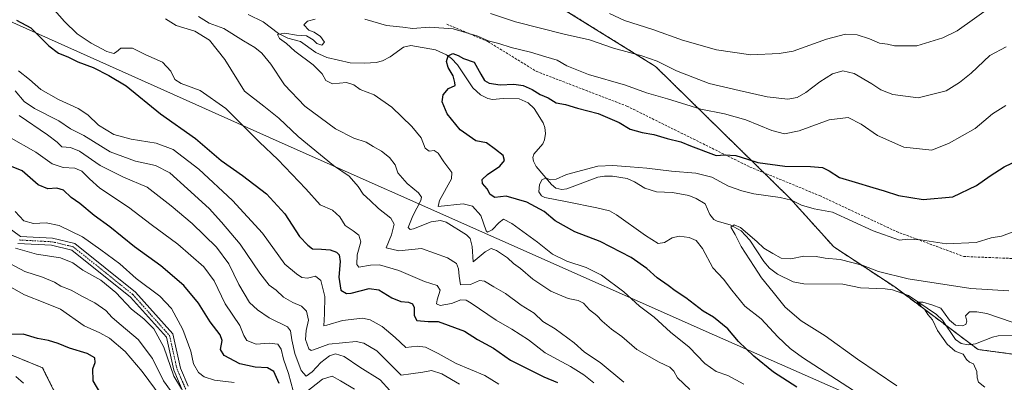
# Model space of a CAD drawing. Units: metres. Extents: x 586836 to 590272, y 4740546 to 4742903.
# Drawn here: x 588661 to 589080, y 4742495 to 4742649 of the extents above; entities that cross this region are included whole.
import ezdxf

# ---------------------------------------------------------------- set-up
doc = ezdxf.new("R2010")
doc.units = ezdxf.units.M
doc.header["$MEASUREMENT"] = 0
for name, pattern in [('TRAZO_Y_PUNTO', [1, 0.5, -0.25, 0, -0.25]), ('TRAZOS', [0.75, 0.5, -0.25]), ('TRAZOSX2', [1.5, 1, -0.5])]:
    doc.linetypes.add(name, pattern=pattern)
for name, color, linetype, lineweight in [('Arbolado forestal', 92, 'TRAZOS', 0), ('Arbolado forestal CxS', 92, 'Continuous', 0), ('Camino', 19, 'Continuous', 0), ('Camino Cxs', 19, 'Continuous', 0), ('Camino eje', 39, 'TRAZO_Y_PUNTO', 13), ('Corriente natural lineal', 142, 'Continuous', 13), ('Curva de nivel maestra', 36, 'Continuous', 30), ('Curva de nivel normal', 36, 'Continuous', 0), ('Entidad de ámbito territorial', 19, 'Continuous', 0), ('Entidad de ámbito territorial CxS', 92, 'Continuous', 0), ('Senda', 19, 'TRAZOSX2', 0)]:
    doc.layers.add(name, color=color, linetype=linetype, lineweight=lineweight)

# ---------------------------------------------------------------- blocks, each defined once
blk = doc.blocks.new('*U160')
at = {"layer": 'Arbolado forestal CxS', "color": 92, "linetype": 'Continuous', "lineweight": 0}
for points in [[(588897.65, 4742174.84, 1027.41), (588880.55, 4742225.77, 1026.24), (588868.95, 4742262.01, 1024.51), (588831.4, 4742286.71, 1026.61), (588812.12, 4742322.23, 1021.67), (588795.08, 4742347.81, 1013.99), (588759.59, 4742387.59, 1005.01), (588714.85, 4742412.92, 1007.69), (588670.8, 4742501.27, 976.29), (588623.62, 4742520.6, 987.46)], [(588629.51, 4742838.84, 979.63), (588677.38, 4742870.3, 975.48), (588699.27, 4742877.14, 971.63), (588727.99, 4742866.2, 974.48), (588748.5, 4742818.33, 959.65), (588748.5, 4742818.33, 959.65), (588782.7, 4742769.09, 944.82), (588815.53, 4742745.83, 939.49), (588822.81, 4742708.37, 926.76), (588836.04, 4742692.49, 922.41), (588849.72, 4742680.18, 920.21), (588881.18, 4742661.03, 915.97), (588931.78, 4742629.57, 908.81), (588989, 4742573.45, 895.12), (589007.72, 4742552.69, 891.1), (589033.64, 4742535.64, 887.16), (589069.12, 4742509.03, 883.88), (589104.59, 4742504.25, 882.2)]]:
    blk.add_polyline3d(points, dxfattribs=at)
blk = doc.blocks.new('*U164')
at = {"layer": 'Curva de nivel normal', "color": 36, "linetype": 'Continuous', "lineweight": 0}
blk.add_polyline3d([(588660.52, 4742627.69, 930), (588665.27, 4742623.97, 930), (588670.09, 4742619.73, 930), (588677.62, 4742615.46, 930), (588686.01, 4742611.67, 930), (588690.05, 4742608.91, 930), (588694.64, 4742604.52, 930), (588701.1, 4742600.58, 930), (588708.5, 4742598.57, 930), (588719.16, 4742596.86, 930), (588726.38, 4742594.22, 930), (588737.3, 4742585.8, 930), (588751.68, 4742572.52, 930), (588764.43, 4742558.61, 930), (588773.94, 4742545.42, 930), (588778.88, 4742541.24, 930), (588781.28, 4742539.66, 930), (588783.61, 4742539.41, 930), (588786.96, 4742540.18, 930), (588789.36, 4742538.39, 930), (588791.04, 4742531.59, 930), (588790.87, 4742524.16, 930), (588790.61, 4742519.15, 930), (588791.81, 4742519.35, 930), (588798.48, 4742521.4, 930), (588807.05, 4742522.39, 930), (588810.35, 4742521.66, 930), (588815.38, 4742518.76, 930), (588820.95, 4742514.07, 930), (588825.53, 4742509.9, 930), (588830.27, 4742510.46, 930), (588833.86, 4742510.01, 930), (588839.27, 4742507.25, 930), (588846.9, 4742503.08, 930), (588859.16, 4742498.01, 930), (588865.08, 4742494.27, 930)], dxfattribs=at)
blk = doc.blocks.new('*U166')
at = {"layer": 'Curva de nivel normal', "color": 36, "linetype": 'Continuous', "lineweight": 0}
blk.add_polyline3d([(589072.08, 4742492.94, 885), (589069.32, 4742495.18, 885), (589068.68, 4742496.94, 885), (589068.58, 4742499.68, 885), (589067.25, 4742502.86, 885), (589065.42, 4742503.66, 885), (589064.17, 4742504.72, 885), (589062.78, 4742507.08, 885), (589059.45, 4742508.38, 885), (589055.97, 4742511.27, 885), (589051.92, 4742517.12, 885), (589049.76, 4742521.63, 885), (589047.78, 4742523.98, 885), (589046.29, 4742526.16, 885), (589045.01, 4742527.21, 885), (589044.16, 4742528.36, 885), (589043.2, 4742529.11, 885), (589045.65, 4742529.22, 885), (589049.39, 4742527.99, 885), (589053.29, 4742526.58, 885), (589056.93, 4742521.45, 885), (589059.51, 4742519.44, 885), (589062.39, 4742519.1, 885), (589063.93, 4742519.61, 885), (589064.32, 4742521.05, 885), (589063.82, 4742523.38, 885), (589065.5, 4742525.13, 885), (589068.57, 4742525.1, 885), (589072.84, 4742524.33, 885), (589083.59, 4742520.61, 885)], dxfattribs=at)
blk = doc.blocks.new('*U169')
at = {"layer": 'Curva de nivel normal', "color": 36, "linetype": 'Continuous', "lineweight": 0}
blk.add_polyline3d([(588729.95, 4742492.26, 960), (588726.78, 4742497.66, 960), (588722.46, 4742509.95, 960), (588718.2, 4742517.88, 960), (588713.94, 4742522.12, 960), (588708.71, 4742526.22, 960), (588702.05, 4742533.23, 960), (588695.64, 4742538.48, 960), (588687.9, 4742542.74, 960), (588683.68, 4742545.86, 960), (588678.52, 4742548.03, 960), (588668.17, 4742549.67, 960), (588659.33, 4742552.16, 960)], dxfattribs=at)
blk = doc.blocks.new('*U171')
at = {"layer": 'Curva de nivel normal', "color": 36, "linetype": 'Continuous', "lineweight": 0}
blk.add_polyline3d([(588729.42, 4742485.95, 965), (588722.3, 4742495.7, 965), (588717.56, 4742505.2, 965), (588711.48, 4742513.22, 965), (588704.23, 4742519.34, 965), (588700.49, 4742522.6, 965), (588697.79, 4742525.57, 965), (588693.11, 4742528.89, 965), (588687.61, 4742531.67, 965), (588683.04, 4742534.3, 965), (588678.55, 4742536.03, 965), (588675.88, 4742537.66, 965), (588670.84, 4742539.89, 965), (588663.29, 4742542.24, 965), (588655.1, 4742546.6, 965)], dxfattribs=at)
blk = doc.blocks.new('*U174')
at = {"layer": 'Curva de nivel normal', "color": 36, "linetype": 'Continuous', "lineweight": 0}
blk.add_polyline3d([(588905.54, 4742494.87, 920), (588901.27, 4742498.24, 920), (588895.64, 4742501.73, 920), (588884.76, 4742507.64, 920), (588877.68, 4742513.2, 920), (588870.69, 4742517.68, 920), (588863.95, 4742521.5, 920), (588853.28, 4742528.78, 920), (588851.19, 4742529.96, 920), (588848.95, 4742530.1, 920), (588844.95, 4742528.57, 920), (588840.12, 4742527.8, 920), (588838.48, 4742528.48, 920), (588838.79, 4742530.22, 920), (588840.16, 4742534.3, 920), (588838.79, 4742536.26, 920), (588833.38, 4742537.98, 920), (588822.46, 4742542.7, 920), (588814.33, 4742545.02, 920), (588810.39, 4742544.88, 920), (588805.41, 4742544.1, 920), (588804.61, 4742545.27, 920), (588804.7, 4742549.29, 920), (588806.31, 4742554.86, 920), (588805.5, 4742557.73, 920), (588803.09, 4742559.6, 920), (588799.68, 4742561.86, 920), (588797.35, 4742565.53, 920), (588794.2, 4742568.41, 920), (588789.07, 4742570.69, 920), (588782.98, 4742577.46, 920), (588771, 4742589.88, 920), (588763.12, 4742597.29, 920), (588748.82, 4742611.66, 920), (588737.86, 4742619.36, 920), (588729.77, 4742622.27, 920), (588727.17, 4742624, 920), (588725.37, 4742627.6, 920), (588721.88, 4742631.31, 920), (588714.84, 4742634.51, 920), (588709.1, 4742637.4, 920), (588704.13, 4742637.34, 920), (588702.34, 4742635.71, 920), (588701.1, 4742635.02, 920), (588698.14, 4742635.88, 920), (588691.56, 4742639.4, 920), (588685.6, 4742643.38, 920), (588680.09, 4742648.68, 920), (588671.49, 4742658.65, 920)], dxfattribs=at)
blk = doc.blocks.new('*U178')
at = {"layer": 'Curva de nivel normal', "color": 36, "linetype": 'Continuous', "lineweight": 0}
for points in [[(589080.93, 4742612.95, 905), (589075.26, 4742609.32, 905), (589067.93, 4742603.06, 905), (589056.89, 4742596.94, 905), (589049.46, 4742593.96, 905), (589037.56, 4742595.21, 905), (589026.25, 4742600.19, 905), (589019.34, 4742605.01, 905), (589013.84, 4742607.75, 905), (589005.69, 4742606.8, 905), (588992.92, 4742602.16, 905), (588986.73, 4742600.91, 905), (588981.38, 4742602.23, 905), (588970.28, 4742606.8, 905), (588961.14, 4742609.34, 905), (588951.06, 4742611.4, 905), (588936.91, 4742615.74, 905), (588928.02, 4742618.36, 905), (588918.96, 4742621.63, 905), (588903.25, 4742626.12, 905), (588894.1, 4742629.77, 905), (588889.9, 4742632.17, 905), (588885.03, 4742633.57, 905), (588878.58, 4742635.61, 905), (588870.27, 4742637.68, 905), (588865.07, 4742639.3, 905), (588860.58, 4742640.42, 905), (588856.12, 4742642.41, 905), (588845.71, 4742645.51, 905), (588835.61, 4742646.28, 905), (588828.28, 4742645.76, 905), (588824.28, 4742646.3, 905), (588817.28, 4742647.03, 905), (588808.05, 4742649.64, 905)], [(588786.95, 4742649.74, 905), (588783.59, 4742648.87, 905), (588782.03, 4742647.22, 905), (588784.17, 4742645.03, 905), (588786.42, 4742644.08, 905), (588789.14, 4742642.27, 905), (588790.88, 4742639.88, 905), (588789.74, 4742638.54, 905), (588787.58, 4742639.29, 905), (588786.08, 4742640.83, 905), (588783.15, 4742642.61, 905), (588778.95, 4742642.86, 905), (588773.95, 4742643.74, 905), (588770.86, 4742643.2, 905), (588771.74, 4742641.4, 905), (588774.62, 4742639.36, 905), (588778.24, 4742636.12, 905), (588786.05, 4742630.19, 905), (588789.88, 4742626.37, 905), (588791.36, 4742623.55, 905), (588794.26, 4742622.13, 905), (588800.28, 4742622.67, 905), (588803.28, 4742621.78, 905), (588806.05, 4742619.77, 905), (588811.96, 4742617.49, 905), (588819.49, 4742612.23, 905), (588828.04, 4742604.01, 905), (588831.98, 4742599.1, 905), (588833.74, 4742594.75, 905), (588835.36, 4742593.53, 905), (588837.6, 4742593.77, 905), (588839.22, 4742592.66, 905), (588841.67, 4742588.91, 905), (588845.01, 4742584.44, 905), (588845, 4742581.72, 905), (588839.79, 4742572.42, 905), (588839.28, 4742569.96, 905), (588849.89, 4742571.04, 905), (588853.89, 4742570.04, 905), (588857.47, 4742566.14, 905), (588859.66, 4742559.6, 905), (588860.33, 4742559.04, 905), (588862.18, 4742559.94, 905), (588865.18, 4742563.11, 905), (588867.14, 4742564.52, 905), (588870.64, 4742562.72, 905), (588881.51, 4742554.68, 905), (588887.87, 4742549.66, 905), (588894, 4742546.59, 905), (588902.32, 4742543.9, 905), (588908.82, 4742540.66, 905), (588918.25, 4742533.54, 905), (588924.98, 4742527.45, 905), (588931.27, 4742522.79, 905), (588938.15, 4742516.34, 905), (588946.07, 4742510.05, 905), (588952.85, 4742503.13, 905), (588957.68, 4742499.72, 905), (588962.56, 4742497.91, 905), (588969.42, 4742494.2, 905)]]:
    blk.add_polyline3d(points, dxfattribs=at)
blk = doc.blocks.new('*U181')
at = {"layer": 'Curva de nivel normal', "color": 36, "linetype": 'Continuous', "lineweight": 0}
blk.add_polyline3d([(588659.12, 4742567.74, 955), (588662.81, 4742563.78, 955), (588666.91, 4742562.74, 955), (588672.42, 4742562.92, 955), (588677.92, 4742561.76, 955), (588687.84, 4742557.05, 955), (588695.6, 4742551.39, 955), (588703.67, 4742545.53, 955), (588710.66, 4742539.26, 955), (588720.72, 4742531.67, 955), (588725.74, 4742526.46, 955), (588730.55, 4742517.5, 955), (588733.93, 4742508.35, 955), (588735.05, 4742502.91, 955), (588737.16, 4742499.22, 955), (588739.58, 4742497.32, 955), (588744.08, 4742495.96, 955), (588752.33, 4742494.95, 955)], dxfattribs=at)
blk = doc.blocks.new('*U186')
at = {"layer": 'Curva de nivel normal', "color": 36, "linetype": 'Continuous', "lineweight": 0}
blk.add_polyline3d([(588721.33, 4742488.74, 970), (588713.18, 4742499.7, 970), (588705.98, 4742508.16, 970), (588699.38, 4742513.89, 970), (588695.26, 4742516.11, 970), (588688.56, 4742519.08, 970), (588678.47, 4742526.21, 970), (588671.82, 4742528.92, 970), (588663.06, 4742532.23, 970), (588652.72, 4742538.06, 970)], dxfattribs=at)
blk = doc.blocks.new('*U187')
at = {"layer": 'Curva de nivel normal', "color": 36, "linetype": 'Continuous', "lineweight": 0}
blk.add_polyline3d([(588818.65, 4742491.54, 940), (588814.56, 4742496.1, 940), (588805.92, 4742501.44, 940), (588799.19, 4742506.03, 940), (588795.51, 4742507.18, 940), (588792.95, 4742506.3, 940), (588789.28, 4742503.44, 940), (588785.54, 4742499.44, 940), (588782.99, 4742497.67, 940), (588780.95, 4742500.14, 940), (588778.2, 4742507.3, 940), (588777.02, 4742513.2, 940), (588776.38, 4742516.96, 940), (588775.13, 4742518.64, 940), (588767.27, 4742522.45, 940), (588762.29, 4742525.86, 940), (588758.91, 4742528.98, 940), (588754.4, 4742536.64, 940), (588750.18, 4742545.53, 940), (588744.81, 4742552.66, 940), (588734.48, 4742562.69, 940), (588725.58, 4742570.16, 940), (588715.42, 4742578.13, 940), (588705.28, 4742582.4, 940), (588695.28, 4742587.35, 940), (588686.57, 4742593.42, 940), (588682.65, 4742595.02, 940), (588679.09, 4742595.28, 940), (588677.02, 4742597.31, 940), (588672.94, 4742600.48, 940), (588660.8, 4742608.63, 940)], dxfattribs=at)
blk = doc.blocks.new('*U188')
at = {"layer": 'Curva de nivel normal', "color": 36, "linetype": 'Continuous', "lineweight": 0}
for points in [[(588803.61, 4742492.19, 945), (588797.73, 4742495.61, 945), (588794.08, 4742497.7, 945), (588790.06, 4742496.43, 945), (588782.61, 4742490.5, 945)], [(588777.56, 4742491.35, 945), (588775.54, 4742498.84, 945), (588773.38, 4742504.96, 945), (588772.48, 4742509.12, 945), (588771.06, 4742511.36, 945), (588767.31, 4742511.71, 945), (588761.7, 4742511.34, 945), (588757.81, 4742512.86, 945), (588756.53, 4742514.96, 945), (588754.79, 4742519.3, 945), (588748.61, 4742528.46, 945), (588743.9, 4742538.3, 945), (588739.48, 4742544.22, 945), (588728.44, 4742553.85, 945), (588717.05, 4742562.23, 945), (588707.4, 4742569.58, 945), (588695.22, 4742577.75, 945), (588690.79, 4742581.71, 945), (588687.48, 4742584.96, 945), (588684.58, 4742586.28, 945), (588679.61, 4742586.49, 945), (588674.95, 4742588.05, 945), (588667.98, 4742593.07, 945), (588656.4, 4742599.61, 945)]]:
    blk.add_polyline3d(points, dxfattribs=at)
blk = doc.blocks.new('*U189')
at = {"layer": 'Curva de nivel normal', "color": 36, "linetype": 'Continuous', "lineweight": 0}
blk.add_polyline3d([(588848.28, 4742494.32, 935), (588840.86, 4742498.7, 935), (588836.38, 4742500.08, 935), (588832.78, 4742499.39, 935), (588827.61, 4742498.71, 935), (588823.45, 4742498.04, 935), (588819.63, 4742501.97, 935), (588813.12, 4742508.52, 935), (588807.65, 4742511.67, 935), (588804.29, 4742512.42, 935), (588792.66, 4742511.31, 935), (588786.15, 4742508.84, 935), (588785.25, 4742508.57, 935), (588784.24, 4742509.36, 935), (588782.79, 4742513.24, 935), (588783.04, 4742517.14, 935), (588784.11, 4742521.44, 935), (588783.2, 4742525.41, 935), (588781.07, 4742527.54, 935), (588777.31, 4742529, 935), (588773.46, 4742531.3, 935), (588770.35, 4742534.26, 935), (588767.32, 4742536.44, 935), (588763.29, 4742541.49, 935), (588754.91, 4742553.9, 935), (588747, 4742563.28, 935), (588741.81, 4742569.06, 935), (588732.51, 4742577.46, 935), (588725.07, 4742584.24, 935), (588718.91, 4742587.42, 935), (588710.41, 4742589.25, 935), (588699.66, 4742593.2, 935), (588688.44, 4742600.11, 935), (588682.76, 4742602.97, 935), (588677.73, 4742606.4, 935), (588667.35, 4742611.59, 935), (588662.96, 4742614.62, 935), (588659.18, 4742619.23, 935)], dxfattribs=at)
blk = doc.blocks.new('*U191')
at = {"layer": 'Curva de nivel normal', "color": 36, "linetype": 'Continuous', "lineweight": 0}
blk.add_polyline3d([(589023.32, 4742486.85, 895), (588994.43, 4742505.62, 895), (588989.13, 4742509.4, 895), (588983.91, 4742514.46, 895), (588976.85, 4742522.04, 895), (588969.89, 4742527.46, 895), (588964.31, 4742534.31, 895), (588960.7, 4742538.9, 895), (588956.27, 4742543.8, 895), (588951.78, 4742551.98, 895), (588949.16, 4742555.37, 895), (588946.19, 4742556.72, 895), (588941.88, 4742557.3, 895), (588938.95, 4742556.52, 895), (588935.6, 4742554.54, 895), (588932.99, 4742554.18, 895), (588927.47, 4742557.54, 895), (588915.22, 4742566.4, 895), (588912.25, 4742568, 895), (588906.88, 4742569.37, 895), (588894.17, 4742571.92, 895), (588884.71, 4742573.7, 895), (588883.25, 4742574.41, 895), (588882.18, 4742576.2, 895), (588882.4, 4742579.26, 895), (588883.59, 4742581.42, 895), (588885.26, 4742582.02, 895), (588887.08, 4742581.33, 895), (588889.56, 4742581.49, 895), (588893.94, 4742583.56, 895), (588907.23, 4742587.08, 895), (588913.59, 4742587.39, 895), (588920.94, 4742586.74, 895), (588928.15, 4742586.29, 895), (588938.58, 4742584.95, 895), (588949.01, 4742584.14, 895), (588955.74, 4742582.42, 895), (588962.94, 4742578.53, 895), (588968.61, 4742576.6, 895), (588973.63, 4742575.34, 895), (588984.94, 4742573.74, 895), (588989.72, 4742572.59, 895), (588993.97, 4742570.41, 895), (588999.34, 4742568.86, 895), (589007.15, 4742567.51, 895), (589024.46, 4742559.5, 895), (589035.62, 4742555.61, 895), (589039.23, 4742556.06, 895), (589044.58, 4742555.68, 895), (589055.67, 4742553.98, 895), (589068.36, 4742554.56, 895), (589074.76, 4742556.58, 895), (589079.18, 4742557.34, 895), (589083.59, 4742558.93, 895)], dxfattribs=at)
blk = doc.blocks.new('*U197')
at = {"layer": 'Curva de nivel normal', "color": 36, "linetype": 'Continuous', "lineweight": 0}
blk.add_polyline3d([(589034.48, 4742493.56, 890), (589017.76, 4742504.84, 890), (589004.05, 4742514.87, 890), (588993.88, 4742521.26, 890), (588987.03, 4742527.04, 890), (588981.89, 4742533.5, 890), (588976.88, 4742539.6, 890), (588973.84, 4742544.43, 890), (588968.33, 4742552.81, 890), (588965.71, 4742558, 890), (588963.91, 4742561.06, 890), (588965.27, 4742562.09, 890), (588967.98, 4742560.98, 890), (588972.12, 4742557.37, 890), (588974.96, 4742555.06, 890), (588977.86, 4742552.11, 890), (588981.77, 4742549.96, 890), (588985.35, 4742547.87, 890), (588989.42, 4742547.61, 890), (588994.94, 4742548.79, 890), (589000.16, 4742548.68, 890), (589004.1, 4742547.96, 890), (589010.42, 4742547.28, 890), (589019.8, 4742544.99, 890), (589026.7, 4742542.22, 890), (589039.39, 4742539.05, 890), (589066, 4742535.04, 890), (589082.21, 4742534.04, 890)], dxfattribs=at)
blk = doc.blocks.new('*U225')
at = {"layer": 'Curva de nivel maestra', "color": 36, "linetype": 'Continuous', "lineweight": 30}
blk.add_polyline3d([(588771.58, 4742494.52, 950), (588769.35, 4742499.65, 950), (588766.59, 4742501.22, 950), (588761.28, 4742501.52, 950), (588754.86, 4742502.87, 950), (588748.1, 4742506.41, 950), (588746.58, 4742509.04, 950), (588747.34, 4742512.79, 950), (588746.5, 4742515.28, 950), (588742.25, 4742520.84, 950), (588737.2, 4742528.73, 950), (588731, 4742536.34, 950), (588721.18, 4742544.66, 950), (588709.99, 4742552.74, 950), (588699.41, 4742561.26, 950), (588692.86, 4742566.04, 950), (588686.64, 4742571.16, 950), (588683, 4742573.79, 950), (588679.8, 4742576.86, 950), (588676.96, 4742577.77, 950), (588673.12, 4742577.46, 950), (588668.96, 4742579.13, 950), (588662.19, 4742585.1, 950), (588651.5, 4742589.36, 950)], dxfattribs=at)
blk = doc.blocks.new('*U226')
at = {"layer": 'Curva de nivel maestra', "color": 36, "linetype": 'Continuous', "lineweight": 30}
blk.add_polyline3d([(588991.99, 4742492.95, 900), (588982.1, 4742499.43, 900), (588973.7, 4742506.13, 900), (588967.13, 4742512.49, 900), (588962.54, 4742517.85, 900), (588956.5, 4742522.82, 900), (588952.09, 4742525.34, 900), (588944.73, 4742531.02, 900), (588940.12, 4742533.98, 900), (588937.19, 4742536.24, 900), (588932.44, 4742539.55, 900), (588928.13, 4742543.46, 900), (588921.43, 4742548.2, 900), (588908.26, 4742554.99, 900), (588897.38, 4742559.06, 900), (588889.06, 4742563.8, 900), (588884.38, 4742567.78, 900), (588876.94, 4742571.8, 900), (588868.22, 4742574.34, 900), (588863.4, 4742573.79, 900), (588861.41, 4742575.02, 900), (588860.08, 4742577.42, 900), (588858.14, 4742579.7, 900), (588858.05, 4742581.44, 900), (588860.23, 4742583.49, 900), (588865.46, 4742587.04, 900), (588867.49, 4742589.5, 900), (588866.96, 4742591.67, 900), (588863.71, 4742594.2, 900), (588859.9, 4742597.09, 900), (588855.27, 4742597.94, 900), (588848.69, 4742602.56, 900), (588843.13, 4742609.3, 900), (588840.9, 4742614.42, 900), (588841.43, 4742617.48, 900), (588843.61, 4742620.12, 900), (588846.46, 4742621.43, 900), (588846.35, 4742622.71, 900), (588845.61, 4742625.58, 900), (588843.57, 4742629.06, 900), (588842.81, 4742631.6, 900), (588843.51, 4742634.12, 900), (588845.45, 4742635.12, 900), (588847.78, 4742634.15, 900), (588850.07, 4742632.87, 900), (588854.65, 4742631.43, 900), (588857.41, 4742626.28, 900), (588859.04, 4742623.52, 900), (588860.99, 4742622.48, 900), (588865.6, 4742621.72, 900), (588871.52, 4742622.06, 900), (588875.46, 4742621.46, 900), (588879.34, 4742619.67, 900), (588882.7, 4742617.66, 900), (588886.16, 4742616.12, 900), (588889.48, 4742614, 900), (588893.51, 4742613.35, 900), (588898.54, 4742611.79, 900), (588907.32, 4742609.46, 900), (588916.26, 4742605.67, 900), (588921.07, 4742602.89, 900), (588926.07, 4742601.46, 900), (588931.14, 4742600.62, 900), (588936.76, 4742598.85, 900), (588942.52, 4742597.48, 900), (588946.75, 4742595.7, 900), (588957.6, 4742591.56, 900), (588961.31, 4742591.95, 900), (588965.97, 4742591.6, 900), (588971.01, 4742590.08, 900), (588975.35, 4742588.62, 900), (588986.88, 4742587.02, 900), (588997.72, 4742586.93, 900), (589002.91, 4742586.48, 900), (589005.78, 4742585.14, 900), (589010.11, 4742582.29, 900), (589016.81, 4742580.34, 900), (589024.38, 4742577.96, 900), (589029.1, 4742576.64, 900), (589035.25, 4742574.6, 900), (589045.74, 4742572.92, 900), (589058.46, 4742574.08, 900), (589068.47, 4742578.81, 900), (589074.23, 4742582.92, 900), (589080.24, 4742586.83, 900), (589086.83, 4742589.87, 900)], dxfattribs=at)
blk = doc.blocks.new('*U230')
at = {"layer": 'Curva de nivel maestra', "color": 36, "linetype": 'Continuous', "lineweight": 30}
blk.add_polyline3d([(588695.63, 4742490.19, 975), (588692.43, 4742495.68, 975), (588692.23, 4742500.79, 975), (588693.26, 4742503.46, 975), (588693.13, 4742505.43, 975), (588689.87, 4742507.36, 975), (588682.3, 4742509.54, 975), (588677.46, 4742511.58, 975), (588673.3, 4742512.85, 975), (588668.62, 4742513.72, 975), (588662.5, 4742515.62, 975), (588657.76, 4742515.4, 975)], dxfattribs=at)
blk = doc.blocks.new('*U234')
at = {"layer": 'Curva de nivel maestra', "color": 36, "linetype": 'Continuous', "lineweight": 30}
blk.add_polyline3d([(588659.74, 4742649.24, 925), (588665.8, 4742645.96, 925), (588673.5, 4742638.29, 925), (588677.57, 4742635.25, 925), (588681.55, 4742633.67, 925), (588685.88, 4742631.48, 925), (588692.43, 4742629.08, 925), (588699.01, 4742625.69, 925), (588706.39, 4742621.26, 925), (588721.07, 4742609.38, 925), (588736, 4742598.86, 925), (588746.88, 4742589.49, 925), (588755.9, 4742583.08, 925), (588766.22, 4742575.3, 925), (588774.01, 4742566.74, 925), (588780.23, 4742557.13, 925), (588783.74, 4742553.46, 925), (588785.81, 4742551.86, 925), (588789.59, 4742551.77, 925), (588793.24, 4742551.42, 925), (588795.92, 4742550.43, 925), (588797.16, 4742549.27, 925), (588797.49, 4742546.46, 925), (588796.99, 4742539.79, 925), (588797.85, 4742534.24, 925), (588800.26, 4742532.85, 925), (588802.28, 4742532.94, 925), (588809.91, 4742535, 925), (588813.94, 4742534.48, 925), (588819.48, 4742530.99, 925), (588823.32, 4742529.5, 925), (588826.65, 4742529.16, 925), (588828.3, 4742528.48, 925), (588829.06, 4742526.9, 925), (588828.99, 4742523.46, 925), (588830.21, 4742521.42, 925), (588834.95, 4742520.9, 925), (588839.28, 4742520.91, 925), (588850.46, 4742516.88, 925), (588855.96, 4742513.27, 925), (588862.84, 4742509.64, 925), (588870, 4742504.54, 925), (588884.29, 4742497.33, 925), (588890.06, 4742494.9, 925)], dxfattribs=at)

msp = doc.modelspace()

# ---------------------------------------------------------------- linework, layer by layer
at = {"layer": 'Arbolado forestal', "color": 92, "linetype": 'TRAZOS', "lineweight": 0}
for points in [[(589167.58, 4742496.04, 879.16), (589157.79, 4742498.78, 877.76), (589145.53, 4742502.21, 879.2), (589104.59, 4742504.25, 882.2), (589096.91, 4742505.29, 881.68), (589096.58, 4742505.33, 881.63), (589069.12, 4742509.03, 883.88), (589066.23, 4742511.19, 884.01), (589055.47, 4742519.27, 884.61), (589037.56, 4742532.7, 885.97), (589033.64, 4742535.64, 887.16), (589007.72, 4742552.69, 891.1), (588989, 4742573.45, 895.12), (588977.95, 4742584.29, 898.46), (588931.78, 4742629.57, 908.81), (588881.18, 4742661.03, 915.97), (588849.72, 4742680.18, 920.21), (588836.04, 4742692.49, 922.41), (588822.81, 4742708.37, 926.76)], [(588623.62, 4742520.6, 987.46), (588670.8, 4742501.27, 976.29), (588714.85, 4742412.92, 1007.69), (588759.59, 4742387.59, 1005.01), (588795.08, 4742347.81, 1013.99), (588812.12, 4742322.24, 1021.67), (588831.4, 4742286.72, 1026.61)]]:
    msp.add_polyline3d(points, dxfattribs=at)
at = {"layer": 'Arbolado forestal CxS', "color": 92, "linetype": 'Continuous', "lineweight": 0}
for points in [[(589104.59, 4742504.25, 882.2), (589069.12, 4742509.03, 883.88), (589033.64, 4742535.64, 887.16), (589007.72, 4742552.69, 891.1), (588989, 4742573.45, 895.12), (588931.78, 4742629.57, 908.81), (588881.18, 4742661.03, 915.97), (588849.72, 4742680.18, 920.21), (588836.04, 4742692.49, 922.41), (588822.81, 4742708.37, 926.76), (588853.05, 4742706.49, 927.63), (588892.88, 4742708.69, 931.32), (588895.57, 4742708.84, 931.71), (588949.54, 4742708.78, 937), (589009.18, 4742714.48, 937.62), (589062.1, 4742739.81, 941.72), (589104.71, 4742737.45, 940.5)], [(588623.62, 4742520.6, 987.46), (588670.8, 4742501.27, 976.29), (588714.85, 4742412.92, 1007.69), (588759.59, 4742387.59, 1005.01), (588795.08, 4742347.81, 1013.99), (588812.12, 4742322.23, 1021.67), (588831.4, 4742286.71, 1026.61), (588831.4, 4742286.71, 1026.61), (588812.37, 4742263.86, 1033), (588818.81, 4742244.54, 1034.14), (588787.53, 4742226.14, 1040.08), (588753.89, 4742210.7, 1044.27), (588703.8, 4742221.54, 1047.53), (588670.04, 4742214.25, 1049.38), (588648.35, 4742223.54, 1050.02)]]:
    msp.add_polyline3d(points, dxfattribs=at)
at = {"layer": 'Camino', "color": 19, "linetype": 'Continuous', "lineweight": 0}
for points in [[(588650.95, 4742564.85, 958.55), (588661.4, 4742557.14, 957.35), (588675.11, 4742556.37, 957.67), (588684.56, 4742554.14, 957.45), (588710.32, 4742533.48, 957.33), (588726.28, 4742515.63, 957.42), (588729.51, 4742501.1, 957.92), (588732.87, 4742493.42, 959.15)], [(588730.69, 4742490.92, 960.48), (588726.64, 4742500.17, 959.28), (588723.52, 4742514.22, 958.84), (588708.25, 4742531.29, 958.73), (588683.22, 4742551.38, 958.49), (588674.68, 4742553.39, 958.88), (588660.34, 4742554.2, 958.85)]]:
    msp.add_polyline3d(points, dxfattribs=at)
at = {"layer": 'Camino Cxs', "color": 19, "linetype": 'Continuous', "lineweight": 0}
for points in [[(588650.95, 4742564.85, 958.55), (588661.4, 4742557.14, 957.35), (588675.11, 4742556.37, 957.67), (588684.56, 4742554.14, 957.45), (588710.32, 4742533.48, 957.33), (588726.28, 4742515.63, 957.42), (588729.51, 4742501.1, 957.92), (588732.87, 4742493.42, 959.15)], [(588730.69, 4742490.92, 960.48), (588726.64, 4742500.17, 959.28), (588723.52, 4742514.22, 958.84), (588708.25, 4742531.29, 958.73), (588683.22, 4742551.38, 958.49), (588674.68, 4742553.39, 958.88), (588660.34, 4742554.2, 958.85)]]:
    msp.add_polyline3d(points, dxfattribs=at)
at = {"layer": 'Camino eje', "color": 39, "linetype": 'TRAZO_Y_PUNTO', "lineweight": 13}
msp.add_polyline3d([(588660.87, 4742555.67, 958.12), (588674.89, 4742554.88, 958.29), (588683.89, 4742552.76, 958.11), (588709.29, 4742532.39, 958.1), (588724.9, 4742514.92, 958.15), (588728.07, 4742500.64, 958.62), (588731.78, 4742492.17, 959.63)], dxfattribs=at)
at = {"layer": 'Corriente natural lineal', "color": 142, "linetype": 'Continuous', "lineweight": 13}
msp.add_polyline3d([(588758.37, 4742651.73, 906.46), (588764.78, 4742648.51, 905.6), (588771.23, 4742643.57, 904.91), (588775.27, 4742641.65, 904.92), (588780.66, 4742640.17, 904.37), (588787.22, 4742635.53, 903.7), (588791.84, 4742633.4, 902.96), (588801.74, 4742631.09, 903.45), (588808.01, 4742630.89, 902.52), (588812.91, 4742631.19, 902.31), (588815.56, 4742631.93, 901.98), (588818.78, 4742633.57, 901.4), (588824.53, 4742637.82, 900.95), (588827.61, 4742638.53, 900.9), (588838.17, 4742636.64, 900.71), (588842.82, 4742634.55, 900.13), (588844.96, 4742632.93, 899.78), (588847.47, 4742630.29, 899.42), (588854, 4742620.43, 898.87), (588857.22, 4742617.45, 898.54), (588860.4, 4742615.92, 898.45), (588862.36, 4742615.44, 898.34), (588866.98, 4742615.83, 898.21), (588873.79, 4742615.74, 897.88), (588877.57, 4742614.04, 897.66), (588880.1, 4742611.61, 897.44), (588884.02, 4742605.52, 896.88), (588884.7, 4742603.52, 896.69), (588884.9, 4742601.01, 896.46), (588884.51, 4742598.23, 896.2), (588883.8, 4742596.6, 896.15), (588880.05, 4742592.17, 895.67), (588879.63, 4742590.73, 895.6), (588879.83, 4742589.16, 895.51), (588881.05, 4742587, 895.45), (588887.48, 4742579.24, 894.29), (588889.4, 4742577.74, 893.92), (588891.97, 4742577.21, 893.67), (588894.08, 4742577.39, 893.5), (588907.27, 4742582.43, 893.06), (588910.06, 4742582.87, 892.74), (588913.5, 4742582.81, 892.68), (588919.77, 4742581.77, 892.88), (588922.83, 4742580.44, 892.58), (588927.29, 4742577.71, 891.98), (588932.2, 4742576.18, 891.99), (588939.07, 4742575.92, 891.66), (588945.94, 4742574.62, 891.06), (588949.17, 4742573.29, 890.99), (588953, 4742571, 890.98), (588954.86, 4742566.55, 890.6), (588956.66, 4742564.35, 890.32), (588957.99, 4742563.62, 890.2), (588963.58, 4742562.11, 890.18), (588968.27, 4742559.49, 889.88), (588972.02, 4742555.57, 889.63), (588977.98, 4742546.43, 889.08), (588980.37, 4742543.7, 888.85), (588983.7, 4742541.13, 888.79), (588990.4, 4742537.86, 888.16), (588995, 4742537.02, 888.14), (589011.61, 4742536.86, 887.34), (589019.12, 4742535.29, 887.18), (589029.63, 4742534.92, 886.93), (589032.77, 4742534.45, 886.66), (589039.53, 4742531.98, 885.8), (589051.5, 4742523.99, 884.67), (589053.98, 4742521.45, 884.85), (589059.55, 4742513.27, 884.02), (589061.98, 4742511.51, 884), (589064.96, 4742511.06, 884.01), (589068.07, 4742511.39, 883.78), (589075.27, 4742514.34, 883.21), (589077.76, 4742514.86, 883.33), (589084.04, 4742515.09, 883.34)], dxfattribs=at)
at = {"layer": 'Curva de nivel normal', "color": 36, "linetype": 'Continuous', "lineweight": 0}
for points in [[(589074.98, 4742655.2, 915), (589060.21, 4742644.7, 915), (589054.13, 4742641.73, 915), (589043, 4742638.34, 915), (589033.54, 4742638.32, 915), (589030.55, 4742639.01, 915), (589027.2, 4742639.5, 915), (589022.88, 4742641.3, 915), (589017.59, 4742642.98, 915), (589012.7, 4742643.34, 915), (589004.64, 4742641.15, 915), (588990.36, 4742636.1, 915), (588984.38, 4742635.02, 915), (588972.42, 4742634.43, 915), (588957.73, 4742636.63, 915), (588943.23, 4742640.75, 915), (588930.71, 4742645.22, 915), (588918.6, 4742649.11, 915), (588912.2, 4742652.04, 915)], [(588723.16, 4742649.87, 915), (588727.68, 4742646.95, 915), (588735.7, 4742644.54, 915), (588741.87, 4742640.7, 915), (588748.45, 4742632.5, 915), (588756.85, 4742619.02, 915), (588765, 4742612.67, 915), (588771.35, 4742607.52, 915), (588779.7, 4742599.76, 915), (588794.64, 4742587.38, 915), (588801.43, 4742582.83, 915), (588805.26, 4742578.43, 915), (588807.3, 4742575.14, 915), (588810.34, 4742572.52, 915), (588813.9, 4742569.08, 915), (588819.04, 4742564.88, 915), (588820.55, 4742562.4, 915), (588819.35, 4742557.86, 915), (588817.09, 4742552.27, 915), (588822.53, 4742551.04, 915), (588832.17, 4742551.96, 915), (588843.3, 4742547.99, 915), (588847.06, 4742545.63, 915), (588847.94, 4742543.38, 915), (588848.26, 4742540.24, 915), (588848.83, 4742536.5, 915), (588853.03, 4742536.72, 915), (588856.81, 4742538.44, 915), (588859.03, 4742538.17, 915), (588862.94, 4742535.68, 915), (588867.89, 4742532.8, 915), (588874.64, 4742527.83, 915), (588880.11, 4742524.54, 915), (588883.87, 4742521.01, 915), (588889.01, 4742517.77, 915), (588897.16, 4742511.79, 915), (588901.6, 4742507.87, 915), (588908.29, 4742503.48, 915), (588918.27, 4742495.04, 915)], [(588737.25, 4742650.8, 910), (588741.79, 4742647.99, 910), (588747.95, 4742645.69, 910), (588756.31, 4742640.45, 910), (588761.17, 4742637.59, 910), (588764.14, 4742635.14, 910), (588768.02, 4742630.45, 910), (588773.83, 4742621.76, 910), (588782.55, 4742612.67, 910), (588795.6, 4742602.98, 910), (588803.29, 4742598.98, 910), (588808.63, 4742597.34, 910), (588811.62, 4742595.47, 910), (588815.18, 4742593.43, 910), (588818.57, 4742590.76, 910), (588820.89, 4742587.6, 910), (588822.05, 4742584.3, 910), (588826.04, 4742579.66, 910), (588830.86, 4742575.79, 910), (588832.17, 4742573.84, 910), (588831.92, 4742572.46, 910), (588828.53, 4742565.9, 910), (588826.52, 4742560.93, 910), (588827.29, 4742560.05, 910), (588828.72, 4742560.43, 910), (588836.28, 4742563.41, 910), (588840.3, 4742564, 910), (588842.61, 4742563.24, 910), (588851.38, 4742557.78, 910), (588852.93, 4742556.23, 910), (588853.75, 4742552.94, 910), (588854.11, 4742546.3, 910), (588859.21, 4742550.58, 910), (588861.8, 4742552, 910), (588864.1, 4742551.22, 910), (588868.79, 4742548.04, 910), (588871.38, 4742545.57, 910), (588874.26, 4742543.45, 910), (588879.5, 4742539.03, 910), (588887.17, 4742533.84, 910), (588894.59, 4742530.78, 910), (588898.88, 4742529.88, 910), (588901.09, 4742528.69, 910), (588903.65, 4742525.86, 910), (588906.86, 4742523.54, 910), (588909.15, 4742521.11, 910), (588913.02, 4742517.65, 910), (588917.41, 4742514.6, 910), (588923.89, 4742509.08, 910), (588933.29, 4742503.64, 910), (588937.93, 4742501.43, 910), (588939.6, 4742499.77, 910), (588941.16, 4742496.94, 910), (588946.4, 4742491.98, 910)], [(589081.04, 4742637.84, 910), (589074.1, 4742634.18, 910), (589066.24, 4742626.7, 910), (589061.29, 4742622.74, 910), (589055.59, 4742619.18, 910), (589043.64, 4742616.22, 910), (589032.8, 4742617.59, 910), (589027.69, 4742619.53, 910), (589023.96, 4742622.12, 910), (589016.42, 4742626.59, 910), (589011.6, 4742627.67, 910), (589007.14, 4742626.42, 910), (589001.76, 4742623.06, 910), (588995.85, 4742618.45, 910), (588992.07, 4742616.3, 910), (588988.07, 4742615.58, 910), (588979.39, 4742616.57, 910), (588967.46, 4742619.31, 910), (588954.65, 4742622.27, 910), (588940.73, 4742627.64, 910), (588932.45, 4742631.73, 910), (588925.92, 4742634.07, 910), (588913.98, 4742637.37, 910), (588903.74, 4742640.88, 910), (588892.84, 4742643.36, 910), (588872.22, 4742648.55, 910), (588861.55, 4742652.11, 910)], [(588662.71, 4742494.64, 980), (588659.49, 4742497.56, 980)]]:
    msp.add_polyline3d(points, dxfattribs=at)
at = {"layer": 'Entidad de ámbito territorial', "color": 19, "linetype": 'Continuous', "lineweight": 0}
msp.add_polyline3d([(588080.29, 4742875.28, 1031.56), (588089.64, 4742871.97, 1029.8), (588188.72, 4742834.15, 999.56), (588267.41, 4742804.12, 975.49), (588474.42, 4742723.91, 933.18), (588596.86, 4742675.74, 923.22), (588771.54, 4742597.51, 917.59), (588956.86, 4742515.06, 901.6), (589087.88, 4742457.41, 893.18), (589265.4, 4742383.06, 908.02), (589339.77, 4742352.96, 912.28), (589389.27, 4742333.15, 909.99), (589475.54, 4742299.48, 903.76)], dxfattribs=at)
msp.add_polyline3d([(588080.29, 4742875.28, 1031.56), (588089.64, 4742871.97, 1029.8), (588188.72, 4742834.15, 999.56), (588267.41, 4742804.12, 975.49), (588474.42, 4742723.91, 933.18), (588596.86, 4742675.74, 923.22), (588771.54, 4742597.51, 917.59), (588956.86, 4742515.06, 901.6), (589087.88, 4742457.41, 893.18), (589265.4, 4742383.06, 908.02), (589339.77, 4742352.96, 912.28), (589389.27, 4742333.15, 909.99), (589475.54, 4742299.48, 903.76)], dxfattribs=at)
at = {"layer": 'Entidad de ámbito territorial CxS', "color": 92, "linetype": 'Continuous', "lineweight": 0}
for points in [[(589475.54, 4742299.48, 903.76), (589389.27, 4742333.15, 909.99), (589339.77, 4742352.96, 912.28), (589265.4, 4742383.06, 908.02), (589087.88, 4742457.41, 893.18), (588956.86, 4742515.06, 901.6), (588771.54, 4742597.51, 917.59), (588596.86, 4742675.74, 923.22), (588474.42, 4742723.91, 933.18), (588267.41, 4742804.12, 975.49), (588188.72, 4742834.15, 999.56), (588089.64, 4742871.97, 1029.8), (588080.29, 4742875.28, 1031.56), (590241.48, 4742903.03, 860.15)], [(589475.54, 4742299.48, 903.76), (589389.27, 4742333.15, 909.99), (589339.77, 4742352.96, 912.28), (589265.4, 4742383.06, 908.02), (589087.88, 4742457.41, 893.18), (588956.86, 4742515.06, 901.6), (588771.54, 4742597.51, 917.59), (588596.86, 4742675.74, 923.22), (588474.42, 4742723.91, 933.18), (588267.41, 4742804.12, 975.49), (588188.72, 4742834.15, 999.56), (588089.64, 4742871.97, 1029.8), (588080.29, 4742875.28, 1031.56), (590241.48, 4742903.03, 860.15)], [(586836.07, 4742859.31, 1096.36), (588080.29, 4742875.28, 1031.56), (588089.64, 4742871.97, 1029.8), (588188.72, 4742834.15, 999.56), (588267.41, 4742804.12, 975.49), (588474.42, 4742723.91, 933.18), (588596.86, 4742675.74, 923.22), (588771.54, 4742597.51, 917.59), (588956.86, 4742515.06, 901.6), (589087.88, 4742457.41, 893.18), (589265.4, 4742383.06, 908.02), (589339.77, 4742352.96, 912.28), (589389.27, 4742333.15, 909.99), (589475.54, 4742299.48, 903.76)], [(586836.07, 4742859.31, 1096.36), (588080.29, 4742875.28, 1031.56), (588089.64, 4742871.97, 1029.8), (588188.72, 4742834.15, 999.56), (588267.41, 4742804.12, 975.49), (588474.42, 4742723.91, 933.18), (588596.86, 4742675.74, 923.22), (588771.54, 4742597.51, 917.59), (588956.86, 4742515.06, 901.6), (589087.88, 4742457.41, 893.18), (589265.4, 4742383.06, 908.02), (589339.77, 4742352.96, 912.28), (589389.27, 4742333.15, 909.99), (589475.54, 4742299.48, 903.76)]]:
    msp.add_polyline3d(points, dxfattribs=at)
at = {"layer": 'Senda', "color": 19, "linetype": 'TRAZOSX2', "lineweight": 0}
msp.add_polyline3d([(588842.9, 4742647.58, 905.18), (588860.37, 4742640.17, 904.57), (588881, 4742627.47, 902.54), (588919.63, 4742612.65, 902.7), (588972.02, 4742586.72, 898.97), (589001.65, 4742574.55, 896.35), (589034.46, 4742559.21, 895.43), (589063.04, 4742548.62, 893.82), (589101.67, 4742547.04, 890.74), (589139.77, 4742550.74, 890.92)], dxfattribs=at)

# ---------------------------------------------------------------- block references
at = {"layer": 'Arbolado forestal CxS', "color": 92, "linetype": 'Continuous', "lineweight": 0}
msp.add_blockref('*U160', (0, 0), dxfattribs=at)
at = {"layer": 'Curva de nivel maestra', "color": 36, "linetype": 'Continuous', "lineweight": 30}
for name in ['*U226', '*U225', '*U234', '*U230']:
    msp.add_blockref(name, (0, 0), dxfattribs=at)
at = {"layer": 'Curva de nivel normal', "color": 36, "linetype": 'Continuous', "lineweight": 0}
for name in ['*U174', '*U178', '*U191', '*U197', '*U166', '*U171', '*U169', '*U181', '*U188', '*U187', '*U189', '*U164', '*U186']:
    msp.add_blockref(name, (0, 0), dxfattribs=at)

doc.saveas('drawing.dxf')
